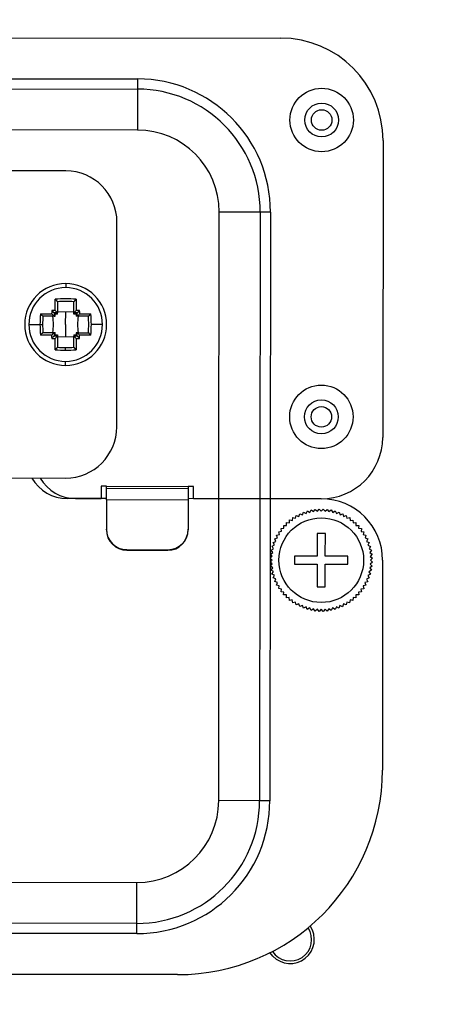
# Model space of a CAD drawing. Units: inches. Extents: x 0.1 to 60.3, y 0.1 to 46.9.
# Drawn here: x 30 to 31.6, y 31.7 to 35.4 of the extents above; entities that cross this region are included whole.
import ezdxf

# ---------------------------------------------------------------- set-up
doc = ezdxf.new("R2010")
doc.units = ezdxf.units.IN
doc.layers.add('Dimensions', color=254, linetype='Continuous', lineweight=5)
doc.styles.add('AtlasIED', font='arial.ttf')
doc.dimstyles.new('AtlasIED', dxfattribs={"dimtxt": 0.08, "dimasz": 0.1874, "dimexe": 0.25, "dimexo": 0.1, "dimgap": 0.12, "dimtad": 0, "dimtih": 1, "dimtoh": 1, "dimzin": 1, "dimdsep": 46, "dimtxsty": 'AtlasIED', "dimcen": 0.09, "dimadec": 1, "dimazin": 0, "dimtfac": 1, "dimtofl": 0, "dimtmove": 0, "dimatfit": 3, "dimfxl": 1, "dimtolj": 1, "dimtzin": 1, "dimarcsym": 0})

# ---------------------------------------------------------------- blocks, each defined once
blk = doc.blocks.new('*D27')
at = {"layer": 'Defpoints', "color": 0, "transparency": 16777216}
for p in [(33.797, 38.3389), (25.1314, 30.7847)]:
    blk.add_point(p, dxfattribs=at)
at = {"layer": 'Dimensions', "color": 0, "lineweight": -2, "transparency": 16777216}
for p, q in [((29.4642, 34.2468), (29.4642, 34.8768)), ((29.1492, 34.5618), (29.7792, 34.5618)), ((23.7608, 29.5898), (24.637, 30.3537)), ((23.1049, 29.5898), (23.7608, 29.5898))]:
    blk.add_line(p, q, dxfattribs=at)
at = {"layer": 'Dimensions', "color": 0, "transparency": 16777216}
blk.add_solid([(24.5652, 30.4361), (24.7089, 30.2713), (25.1314, 30.7847)], dxfattribs=at)
at = {"layer": 'Dimensions', "color": 0, "transparency": 16777216, "insert": (21.3531, 29.5898), "char_height": 0.28, "attachment_point": 5, "style": 'AtlasIED'}
blk.add_mtext('\\A1;∅11.50" [∅292]', dxfattribs=at)

msp = doc.modelspace()

# ---------------------------------------------------------------- linework, layer by layer
at = {"color": 7, "linetype": 'Continuous', "lineweight": 25}
for p, q in [((27.9296, 35.3704), (31.0005, 35.3674)), ((28.4806, 35.2124), (30.4491, 35.2104)), ((30.4491, 35.2104), (30.4491, 35.1711)), ((28.4806, 35.173), (30.4491, 35.1711)), ((30.4491, 35.1711), (30.4489, 35.0136)), ((30.4489, 35.0136), (28.4804, 35.0155)), ((31.3938, 34.9733), (31.3927, 33.8315)), ((30.1732, 34.8564), (29.748, 34.8568)), ((30.7625, 33.5959), (30.7636, 34.6983)), ((30.9211, 34.6981), (30.7636, 34.6983)), ((30.9211, 34.6981), (30.92, 33.5958)), ((30.9604, 34.6981), (30.9211, 34.6981)), ((30.9604, 34.6981), (30.9594, 33.5957)), ((30.3691, 33.8719), (30.3698, 34.6593)), ((30.1728, 34.4233), (30.1727, 34.4075)), ((30.1319, 34.3198), (30.132, 34.3629)), ((30.1412, 34.3524), (30.1412, 34.3102)), ((30.2041, 34.3101), (30.2042, 34.3523)), ((30.2134, 34.3628), (30.2134, 34.3197)), ((30.1284, 34.3101), (30.1324, 34.3061)), ((30.1727, 34.3129), (30.1412, 34.3148)), ((30.1412, 34.3102), (30.1412, 34.3102)), ((30.1412, 34.306), (30.1412, 34.3102)), ((30.1726, 34.2658), (30.1727, 34.3129)), ((30.2042, 34.3147), (30.1727, 34.3129)), ((30.2041, 34.3101), (30.2041, 34.3101)), ((30.2041, 34.3059), (30.2041, 34.3101)), ((30.2169, 34.31), (30.2129, 34.306)), ((30.0757, 34.3066), (30.1187, 34.3066)), ((30.1283, 34.2974), (30.0861, 34.2974)), ((30.1283, 34.2974), (30.1283, 34.2974)), ((30.1283, 34.2974), (30.1325, 34.2974)), ((30.217, 34.2973), (30.2128, 34.2973)), ((30.2591, 34.2972), (30.217, 34.2973)), ((30.217, 34.2973), (30.217, 34.2973)), ((30.2266, 34.3065), (30.2696, 34.3064)), ((30.0309, 34.266), (30.0738, 34.2659)), ((30.0738, 34.2659), (30.0839, 34.2659)), ((30.0861, 34.2344), (30.1283, 34.2344)), ((30.1283, 34.2344), (30.1283, 34.2344)), ((30.1283, 34.2344), (30.1324, 34.2344)), ((30.1726, 34.2658), (30.1726, 34.2187)), ((30.2169, 34.2343), (30.2127, 34.2343)), ((30.2169, 34.2343), (30.2591, 34.2342)), ((30.2169, 34.2343), (30.2169, 34.2343)), ((30.3143, 34.2657), (30.2714, 34.2657)), ((30.1187, 34.2251), (30.0756, 34.2252)), ((30.1284, 34.2217), (30.1324, 34.2256)), ((30.1318, 34.1689), (30.1318, 34.2119)), ((30.1411, 34.2215), (30.141, 34.1793)), ((30.1411, 34.2257), (30.1411, 34.2215)), ((30.1411, 34.2215), (30.1411, 34.2215)), ((30.1726, 34.2187), (30.1411, 34.2169)), ((30.2041, 34.2169), (30.1726, 34.2187)), ((30.204, 34.1793), (30.2041, 34.2215)), ((30.2041, 34.2257), (30.2041, 34.2215)), ((30.2041, 34.2215), (30.2041, 34.2215)), ((30.2168, 34.2216), (30.2128, 34.2256)), ((30.2133, 34.2119), (30.2132, 34.1688)), ((30.2696, 34.225), (30.2265, 34.225)), ((30.1725, 34.167), (30.1725, 34.1772)), ((30.1725, 34.1083), (30.1725, 34.1241)), ((29.7468, 33.6757), (30.172, 33.6753)), ((30.3098, 33.6436), (30.3097, 33.5964)), ((30.3295, 33.6436), (30.3098, 33.6436)), ((30.3294, 33.591), (30.3295, 33.6357)), ((30.3295, 33.6436), (30.6444, 33.6433)), ((30.3295, 33.6357), (30.3295, 33.6436)), ((30.3295, 33.6357), (30.6444, 33.6354)), ((30.6444, 33.6433), (30.6444, 33.6354)), ((30.6641, 33.6433), (30.6444, 33.6433)), ((30.6444, 33.6354), (30.6444, 33.5907)), ((30.6641, 33.596), (30.6641, 33.6433)), ((30.3294, 33.5964), (30.1788, 33.5965)), ((30.2107, 33.5965), (30.3097, 33.5964)), ((30.3294, 33.591), (30.3293, 33.4785)), ((30.6444, 33.5907), (30.3294, 33.591)), ((30.6444, 33.5907), (30.6443, 33.4782)), ((30.7625, 33.5959), (30.6444, 33.5961)), ((30.6641, 33.596), (30.7625, 33.5959)), ((30.7614, 32.4345), (30.7625, 33.5959)), ((30.92, 33.5958), (30.7625, 33.5959)), ((30.92, 33.5958), (30.9188, 32.4344)), ((30.9594, 33.5957), (30.92, 33.5958)), ((30.9594, 33.5957), (30.9582, 32.4343)), ((31.1562, 33.5956), (30.9594, 33.5957)), ((31.112, 33.5431), (31.1177, 33.5524)), ((31.1177, 33.5524), (31.1178, 33.5524)), ((31.1178, 33.5524), (31.1266, 33.546)), ((31.1266, 33.546), (31.133, 33.5548)), ((31.133, 33.5548), (31.133, 33.5548)), ((31.133, 33.5548), (31.1413, 33.5477)), ((31.1413, 33.5477), (31.1484, 33.556)), ((31.1484, 33.556), (31.1484, 33.556)), ((31.1484, 33.556), (31.1562, 33.5483)), ((31.1562, 33.5483), (31.1639, 33.556)), ((31.1639, 33.556), (31.1639, 33.556)), ((31.1639, 33.556), (31.171, 33.5477)), ((31.171, 33.5477), (31.1793, 33.5548)), ((31.1793, 33.5548), (31.1793, 33.5548)), ((31.1793, 33.5548), (31.1857, 33.546)), ((31.1857, 33.546), (31.1946, 33.5524)), ((31.1946, 33.5524), (31.1946, 33.5524)), ((31.1946, 33.5524), (31.2003, 33.543)), ((31.0334, 33.5032), (31.0342, 33.514)), ((31.0342, 33.514), (31.0343, 33.514)), ((31.0343, 33.514), (31.045, 33.5123)), ((31.045, 33.5123), (31.0468, 33.5231)), ((31.0468, 33.5231), (31.0468, 33.5231)), ((31.0468, 33.5231), (31.0574, 33.5206)), ((31.0574, 33.5206), (31.0599, 33.5312)), ((31.0599, 33.5312), (31.06, 33.5312)), ((31.06, 33.5312), (31.0703, 33.5278)), ((31.0703, 33.5278), (31.0737, 33.5382)), ((31.0737, 33.5382), (31.0737, 33.5382)), ((31.0737, 33.5382), (31.0838, 33.534)), ((31.0838, 33.534), (31.088, 33.5441)), ((31.088, 33.5441), (31.088, 33.5441)), ((31.088, 33.5441), (31.0977, 33.5391)), ((31.0977, 33.5391), (31.1027, 33.5488)), ((31.1027, 33.5488), (31.1027, 33.5488)), ((31.1027, 33.5488), (31.112, 33.5431)), ((31.2003, 33.543), (31.2096, 33.5487)), ((31.2096, 33.5487), (31.2096, 33.5487)), ((31.2096, 33.5487), (31.2145, 33.539)), ((31.2145, 33.539), (31.2243, 33.544)), ((31.2243, 33.544), (31.2243, 33.5439)), ((31.2243, 33.5439), (31.2285, 33.5339)), ((31.2285, 33.5339), (31.2386, 33.538)), ((31.2386, 33.538), (31.2386, 33.538)), ((31.2386, 33.538), (31.2419, 33.5276)), ((31.2419, 33.5276), (31.2523, 33.531)), ((31.2523, 33.531), (31.2523, 33.531)), ((31.2523, 33.531), (31.2549, 33.5204)), ((31.2549, 33.5204), (31.2655, 33.5229)), ((31.2655, 33.5229), (31.2655, 33.5229)), ((31.2655, 33.5229), (31.2672, 33.5121)), ((31.2672, 33.5121), (31.278, 33.5138)), ((31.278, 33.5138), (31.278, 33.5138)), ((31.278, 33.5138), (31.2788, 33.5029)), ((30.3293, 33.4764), (30.3293, 33.4785)), ((30.6443, 33.4782), (30.6443, 33.4761)), ((31.0015, 33.4814), (31.0124, 33.4822)), ((31.0032, 33.4706), (31.0015, 33.4814)), ((31.0015, 33.4814), (31.0015, 33.4814)), ((31.0124, 33.4822), (31.0115, 33.4931)), ((31.0115, 33.4931), (31.0116, 33.4931)), ((31.0116, 33.4931), (31.0225, 33.4931)), ((31.0225, 33.4931), (31.0225, 33.504)), ((31.0225, 33.504), (31.0225, 33.504)), ((31.0225, 33.504), (31.0334, 33.5032)), ((31.2788, 33.5029), (31.2897, 33.5038)), ((31.2897, 33.5038), (31.2897, 33.5037)), ((31.2897, 33.5037), (31.2897, 33.4928)), ((31.2897, 33.4928), (31.3006, 33.4928)), ((31.3007, 33.4928), (31.2998, 33.4819)), ((31.2998, 33.4819), (31.3107, 33.4811)), ((31.3006, 33.4928), (31.3007, 33.4928)), ((31.3107, 33.481), (31.309, 33.4703)), ((31.3107, 33.4811), (31.3107, 33.481)), ((30.9773, 33.4419), (30.9877, 33.4453)), ((30.9814, 33.4318), (30.9773, 33.4419)), ((30.9773, 33.4419), (30.9773, 33.4419)), ((30.9843, 33.4557), (30.9949, 33.4582)), ((30.9877, 33.4453), (30.9843, 33.4557)), ((30.9843, 33.4557), (30.9843, 33.4557)), ((30.9924, 33.4689), (31.0032, 33.4706)), ((30.9949, 33.4582), (30.9924, 33.4689)), ((30.9924, 33.4689), (30.9924, 33.4689)), ((31.1403, 33.4617), (31.1402, 33.3751)), ((31.1718, 33.4617), (31.1403, 33.4617)), ((31.1717, 33.3751), (31.1718, 33.4617)), ((31.309, 33.4703), (31.3197, 33.4685)), ((31.3198, 33.4685), (31.3172, 33.4579)), ((31.3172, 33.4579), (31.3278, 33.4554)), ((31.3197, 33.4685), (31.3198, 33.4685)), ((31.3278, 33.4553), (31.3244, 33.445)), ((31.3244, 33.445), (31.3348, 33.4416)), ((31.3278, 33.4554), (31.3278, 33.4553)), ((31.3348, 33.4416), (31.3306, 33.4315)), ((31.3348, 33.4416), (31.3348, 33.4416)), ((30.408, 33.3998), (30.408, 33.3977)), ((30.408, 33.3998), (30.5655, 33.3996)), ((30.5655, 33.3975), (30.5655, 33.3996)), ((30.9629, 33.3979), (30.9723, 33.4036)), ((30.9666, 33.413), (30.9763, 33.4179)), ((30.9666, 33.4129), (30.9666, 33.413)), ((30.9723, 33.4036), (30.9666, 33.4129)), ((30.9714, 33.4277), (30.9814, 33.4318)), ((30.9714, 33.4276), (30.9714, 33.4277)), ((30.9763, 33.4179), (30.9714, 33.4276)), ((31.3306, 33.4315), (31.3407, 33.4273)), ((31.3407, 33.4273), (31.3358, 33.4176)), ((31.3358, 33.4176), (31.3455, 33.4126)), ((31.3455, 33.4126), (31.3398, 33.4033)), ((31.3398, 33.4033), (31.3491, 33.3976)), ((31.3407, 33.4273), (31.3407, 33.4273)), ((31.3455, 33.4126), (31.3455, 33.4126)), ((30.408, 33.3977), (30.5655, 33.3975)), ((30.9593, 33.3673), (30.9676, 33.3743)), ((30.967, 33.3595), (30.9593, 33.3673)), ((30.9593, 33.3673), (30.9593, 33.3673)), ((30.9605, 33.3827), (30.9693, 33.3891)), ((30.9676, 33.3743), (30.9605, 33.3827)), ((30.9605, 33.3827), (30.9605, 33.3827)), ((30.9693, 33.3891), (30.9629, 33.3979)), ((30.9629, 33.3979), (30.9629, 33.3979)), ((31.0536, 33.3752), (31.0536, 33.3437)), ((31.1402, 33.3751), (31.0536, 33.3752)), ((31.2583, 33.375), (31.1717, 33.3751)), ((31.2583, 33.3435), (31.2583, 33.375)), ((31.3491, 33.3975), (31.3426, 33.3887)), ((31.3426, 33.3887), (31.3515, 33.3823)), ((31.3515, 33.3823), (31.3444, 33.374)), ((31.3444, 33.374), (31.3527, 33.3669)), ((31.3527, 33.3669), (31.3449, 33.3591)), ((31.3491, 33.3976), (31.3491, 33.3975)), ((31.3515, 33.3823), (31.3515, 33.3823)), ((31.3527, 33.3669), (31.3527, 33.3669)), ((30.9593, 33.3518), (30.967, 33.3595)), ((30.9676, 33.3447), (30.9593, 33.3518)), ((30.9593, 33.3518), (30.9593, 33.3518)), ((30.9605, 33.3364), (30.9676, 33.3447)), ((30.9693, 33.33), (30.9605, 33.3364)), ((30.9605, 33.3364), (30.9605, 33.3364)), ((30.9629, 33.3211), (30.9693, 33.33)), ((31.0536, 33.3437), (31.1402, 33.3436)), ((31.1402, 33.3436), (31.1401, 33.257)), ((31.1716, 33.257), (31.1717, 33.3436)), ((31.1717, 33.3436), (31.2583, 33.3435)), ((31.3514, 33.336), (31.3426, 33.3296)), ((31.3426, 33.3296), (31.349, 33.3207)), ((31.3527, 33.3514), (31.3443, 33.3443)), ((31.3443, 33.3443), (31.3514, 33.336)), ((31.3449, 33.3591), (31.3527, 33.3514)), ((31.3514, 33.336), (31.3514, 33.336)), ((31.3527, 33.3514), (31.3527, 33.3514)), ((31.3922, 33.3591), (31.3914, 32.552)), ((30.9722, 33.3154), (30.9629, 33.3211)), ((30.9629, 33.3211), (30.9629, 33.3211)), ((30.9665, 33.3061), (30.9722, 33.3154)), ((30.9762, 33.3011), (30.9665, 33.3061)), ((30.9665, 33.3061), (30.9665, 33.3061)), ((30.9712, 33.2914), (30.9762, 33.3011)), ((30.9813, 33.2872), (30.9712, 33.2914)), ((30.9712, 33.2914), (30.9712, 33.2914)), ((30.9771, 33.2771), (30.9813, 33.2872)), ((31.3406, 33.291), (31.3305, 33.2868)), ((31.3305, 33.2868), (31.3347, 33.2767)), ((31.3454, 33.3057), (31.3356, 33.3008)), ((31.3356, 33.3008), (31.3406, 33.291)), ((31.349, 33.3207), (31.3397, 33.315)), ((31.3397, 33.315), (31.3454, 33.3057)), ((31.3406, 33.291), (31.3406, 33.291)), ((31.3454, 33.3057), (31.3454, 33.3057)), ((31.349, 33.3207), (31.349, 33.3207)), ((30.9875, 33.2737), (30.9771, 33.2771)), ((30.9771, 33.2771), (30.9771, 33.2771)), ((30.9841, 33.2633), (30.9875, 33.2737)), ((30.9947, 33.2608), (30.9841, 33.2633)), ((30.9841, 33.2633), (30.9841, 33.2633)), ((30.9922, 33.2501), (30.9947, 33.2608)), ((31.003, 33.2484), (30.9922, 33.2501)), ((30.9922, 33.2501), (30.9922, 33.2501)), ((31.0013, 33.2376), (31.003, 33.2484)), ((31.1401, 33.257), (31.1716, 33.257)), ((31.3195, 33.2498), (31.3087, 33.2481)), ((31.3087, 33.2481), (31.3104, 33.2373)), ((31.3276, 33.263), (31.317, 33.2604)), ((31.317, 33.2604), (31.3195, 33.2498)), ((31.3195, 33.2498), (31.3195, 33.2498)), ((31.3347, 33.2767), (31.3243, 33.2734)), ((31.3243, 33.2734), (31.3276, 33.263)), ((31.3276, 33.263), (31.3276, 33.263)), ((31.3347, 33.2767), (31.3347, 33.2767)), ((31.0121, 33.2367), (31.0013, 33.2376)), ((31.0013, 33.2376), (31.0013, 33.2376)), ((31.0113, 33.2259), (31.0121, 33.2367)), ((31.0222, 33.2258), (31.0113, 33.2259)), ((31.0113, 33.2259), (31.0113, 33.2259)), ((31.0222, 33.2149), (31.0222, 33.2258)), ((31.0331, 33.2158), (31.0222, 33.2149)), ((31.0222, 33.2149), (31.0222, 33.2149)), ((31.0339, 33.2049), (31.0331, 33.2158)), ((31.2786, 33.2155), (31.2777, 33.2046)), ((31.2894, 33.2146), (31.2786, 33.2155)), ((31.2895, 33.2147), (31.2894, 33.2146)), ((31.3004, 33.2256), (31.2895, 33.2256)), ((31.2895, 33.2256), (31.2895, 33.2147)), ((31.3104, 33.2373), (31.2995, 33.2365)), ((31.2995, 33.2365), (31.3004, 33.2256)), ((31.3004, 33.2256), (31.3004, 33.2256)), ((31.3104, 33.2373), (31.3104, 33.2373)), ((31.034, 33.2049), (31.0339, 33.2049)), ((31.0447, 33.2066), (31.034, 33.2049)), ((31.0464, 33.1958), (31.0447, 33.2066)), ((31.0571, 33.1983), (31.0464, 33.1958)), ((31.0464, 33.1958), (31.0464, 33.1958)), ((31.0596, 33.1877), (31.0571, 33.1983)), ((31.07, 33.191), (31.0596, 33.1877)), ((31.0596, 33.1877), (31.0596, 33.1877)), ((31.0734, 33.1806), (31.07, 33.191)), ((31.0835, 33.1848), (31.0734, 33.1806)), ((31.0734, 33.1806), (31.0734, 33.1806)), ((31.0876, 33.1747), (31.0835, 33.1848)), ((31.0877, 33.1747), (31.0876, 33.1747)), ((31.0974, 33.1797), (31.0877, 33.1747)), ((31.1023, 33.1699), (31.0974, 33.1797)), ((31.1117, 33.1756), (31.1024, 33.1699)), ((31.1174, 33.1663), (31.1117, 33.1756)), ((31.1262, 33.1727), (31.1174, 33.1663)), ((31.1326, 33.1639), (31.1262, 33.1727)), ((31.1853, 33.1727), (31.1789, 33.1638)), ((31.1942, 33.1662), (31.1853, 33.1727)), ((31.1999, 33.1755), (31.1942, 33.1662)), ((31.2092, 33.1698), (31.1999, 33.1755)), ((31.2142, 33.1795), (31.2092, 33.1698)), ((31.2239, 33.1746), (31.2142, 33.1795)), ((31.2281, 33.1847), (31.2239, 33.1746)), ((31.2239, 33.1746), (31.2239, 33.1746)), ((31.2382, 33.1805), (31.2281, 33.1847)), ((31.2416, 33.1909), (31.2382, 33.1805)), ((31.2382, 33.1805), (31.2382, 33.1805)), ((31.252, 33.1875), (31.2416, 33.1909)), ((31.2545, 33.1981), (31.252, 33.1875)), ((31.252, 33.1875), (31.252, 33.1875)), ((31.2652, 33.1955), (31.2545, 33.1981)), ((31.2669, 33.2063), (31.2652, 33.1956)), ((31.2652, 33.1956), (31.2652, 33.1955)), ((31.2777, 33.2046), (31.2669, 33.2063)), ((31.2777, 33.2046), (31.2777, 33.2046)), ((31.1024, 33.1699), (31.1023, 33.1699)), ((31.1174, 33.1663), (31.1174, 33.1663)), ((31.141, 33.171), (31.1326, 33.1639)), ((31.1326, 33.1639), (31.1326, 33.1639)), ((31.148, 33.1626), (31.141, 33.171)), ((31.1481, 33.1626), (31.148, 33.1626)), ((31.1558, 33.1704), (31.1481, 33.1626)), ((31.1635, 33.1626), (31.1558, 33.1704)), ((31.1706, 33.1709), (31.1635, 33.1626)), ((31.1635, 33.1626), (31.1635, 33.1626)), ((31.1789, 33.1638), (31.1706, 33.1709)), ((31.1789, 33.1638), (31.1789, 33.1638)), ((31.1942, 33.1662), (31.1942, 33.1662)), ((31.2092, 33.1698), (31.2092, 33.1698)), ((30.9188, 32.4344), (30.7614, 32.4345)), ((30.9582, 32.4343), (30.9188, 32.4344)), ((28.4776, 32.1218), (30.4461, 32.1199)), ((30.4459, 31.9624), (30.4461, 32.1199)), ((30.4459, 31.9624), (28.4774, 31.9643)), ((30.4459, 31.923), (30.4459, 31.9624)), ((30.4459, 31.923), (28.4774, 31.925)), ((30.9691, 31.8369), (30.9588, 31.8499)), ((30.6032, 31.7654), (28.3198, 31.7676))]:
    msp.add_line(p, q, dxfattribs=at)
for centre, radius in [((31.1576, 35.0522), 0.122), ((31.1576, 35.0522), 0.0652), ((31.1576, 35.0522), 0.0394), ((31.1565, 33.9105), 0.122), ((31.1565, 33.9105), 0.0652), ((31.1565, 33.9105), 0.0394), ((31.156, 33.3593), 0.1628)]:
    msp.add_circle(centre, radius, dxfattribs=at)
for centre, radius, start, end in [((31.0001, 34.9737), 0.3937, 359.9435, 89.9435), ((30.4486, 34.6986), 0.5118, 359.9435, 89.9435), ((30.4486, 34.6986), 0.4724, 359.9435, 89.9435), ((30.4486, 34.6986), 0.315, 359.9435, 89.9435), ((29.4642, 34.5618), 5.748, 280.31688, 4.03227), ((29.4642, 34.5618), 6.4567, 279.19222, 3.76825), ((29.4642, 34.5618), 6.4173, 279.2733, 3.68609), ((29.4642, 34.5618), 6.3976, 279.30209, 3.66336), ((29.4642, 34.5618), 6.3752, 279.33511, 3.65717), ((30.173, 34.6595), 0.1969, 359.9435, 89.9435), ((30.1726, 34.2658), 0.1575, 89.9435, 269.9435), ((30.1726, 34.2658), 0.1575, 269.9435, 89.9435), ((30.1726, 34.2658), 0.1417, 89.9435, 179.9435), ((30.1726, 34.2658), 0.1417, 359.9435, 89.9435), ((30.1722, 33.8973), 0.4673, 84.9438, 94.9432), ((30.1723, 33.9017), 0.4528, 85.9199, 93.9671), ((34.2872, 34.2637), 4.1687, 179.2311, 179.4104), ((30.1666, 30.1512), 4.1687, 90.4766, 90.656), ((34.2397, 34.2629), 4.1115, 179.3423, 179.5195), ((30.1675, 30.1988), 4.1115, 90.3676, 90.5448), ((30.1697, 30.1988), 4.1115, 89.3423, 89.5195), ((30.1705, 30.1512), 4.1687, 89.2311, 89.4104), ((26.1056, 34.2709), 4.1115, 0.3676, 0.5448), ((26.058, 34.2718), 4.1687, 0.4766, 0.656), ((30.5395, 34.2655), 0.4657, 174.9373, 179.9548), ((30.5357, 34.2655), 0.4518, 175.9165, 179.9494), ((29.8085, 34.2662), 0.4528, 355.9199, 3.9671), ((29.8057, 34.2663), 0.4657, 359.9323, 4.9497), ((30.1726, 34.2658), 0.1417, 179.9435, 269.9435), ((30.5395, 34.2654), 0.4657, 179.9323, 184.9497), ((30.5357, 34.2654), 0.4518, 179.9377, 183.9705), ((34.2396, 34.2607), 4.1115, 180.3676, 180.5448), ((30.1726, 34.2658), 0.1417, 269.9435, 359.9435), ((26.1056, 34.2688), 4.1115, 359.3423, 359.5195), ((29.8057, 34.2661), 0.4657, 354.9373, 359.9548), ((34.2872, 34.2598), 4.1687, 180.4766, 180.656), ((30.1747, 38.3804), 4.1687, 269.2311, 269.4104), ((30.1756, 38.3329), 4.1115, 269.3423, 269.5195), ((30.1777, 38.3329), 4.1115, 270.3676, 270.5448), ((30.1786, 38.3804), 4.1687, 270.4766, 270.656), ((26.058, 34.2679), 4.1687, 359.2311, 359.4104), ((30.1729, 34.6327), 0.4657, 264.9373, 269.9548), ((30.1729, 34.6289), 0.4518, 265.9165, 269.9494), ((30.173, 34.6289), 0.4518, 269.9377, 273.9705), ((30.1731, 34.6327), 0.4657, 269.9323, 274.9497), ((30.1722, 33.8721), 0.1969, 269.9435, 359.9435), ((31.1564, 33.8318), 0.2362, 269.9435, 359.9435), ((30.1789, 33.754), 0.1575, 209.9435, 269.9435), ((30.2109, 33.754), 0.1575, 209.9435, 269.9435), ((31.156, 33.3593), 0.2362, 359.9435, 89.9435), ((30.408, 33.4785), 0.0787, 179.9828, 269.9828), ((30.408, 33.4764), 0.0787, 179.9828, 269.9828), ((30.5656, 33.4783), 0.0787, 269.9043, 359.9042), ((30.5656, 33.4762), 0.0787, 269.9043, 359.9042), ((29.4642, 34.5618), 5.6067, 289.3145, 340.6855), ((29.4642, 34.5618), 5.6653, 289.3145, 340.6855), ((30.604, 32.5528), 0.7874, 269.9435, 359.9435), ((30.4464, 32.4348), 0.4724, 269.9435, 359.9435), ((30.4464, 32.4348), 0.5118, 269.9435, 359.9435), ((30.4464, 32.4348), 0.315, 269.9435, 359.9435), ((31.0364, 31.9008), 0.0827, 214.0256, 33.0817), ((31.0364, 31.9008), 0.0928, 223.507, 33.8341)]:
    msp.add_arc(centre, radius, start, end, dxfattribs=at)
for points, knots in [([(30.132, 34.3629), (30.133, 34.362), (30.1347, 34.3605), (30.1369, 34.3583), (30.1384, 34.3567), (30.1396, 34.3553), (30.1404, 34.3542), (30.1408, 34.3537), (30.1409, 34.3534)], [0, 0, 0, 0, 0.296062, 0.499459, 0.645575, 0.776255, 0.893512, 1, 1, 1, 1]), ([(30.1409, 34.3534), (30.141, 34.3532), (30.1412, 34.3529), (30.1412, 34.3525), (30.1412, 34.3524)], [0, 0, 0, 0, 0.5599996, 1, 1, 1, 1]), ([(30.2042, 34.3523), (30.2042, 34.3525), (30.2042, 34.3528), (30.2044, 34.3532), (30.2045, 34.3533)], [0, 0, 0, 0, 0.560003, 1, 1, 1, 1]), ([(30.2134, 34.3628), (30.2124, 34.3619), (30.2107, 34.3604), (30.2085, 34.3582), (30.2069, 34.3566), (30.2058, 34.3553), (30.205, 34.3542), (30.2046, 34.3536), (30.2045, 34.3533)], [0, 0, 0, 0, 0.294668, 0.4994615, 0.6453834, 0.7760173, 0.8933417, 1, 1, 1, 1]), ([(30.1284, 34.3101), (30.1284, 34.3102), (30.1282, 34.3103), (30.1273, 34.3112), (30.1261, 34.3124), (30.1243, 34.3143), (30.1217, 34.3168), (30.1198, 34.3187), (30.1189, 34.3196)], [0, 0, 0, 0, 0.122255, 0.250474, 0.367096, 0.500709, 0.749458, 1, 1, 1, 1]), ([(30.1412, 34.3102), (30.1411, 34.3103), (30.141, 34.3104), (30.1402, 34.3114), (30.1391, 34.3126), (30.1373, 34.3144), (30.1348, 34.3169), (30.1329, 34.3188), (30.1319, 34.3198)], [0, 0, 0, 0, 0.12216, 0.250477, 0.367099, 0.500727, 0.749468, 1, 1, 1, 1]), ([(30.2134, 34.3197), (30.2124, 34.3187), (30.2105, 34.3168), (30.208, 34.3143), (30.2062, 34.3125), (30.2051, 34.3113), (30.2043, 34.3104), (30.2042, 34.3102), (30.2041, 34.3101)], [0, 0, 0, 0, 0.250778, 0.499287, 0.63286, 0.749529, 0.877821, 1, 1, 1, 1]), ([(30.2264, 34.3195), (30.2255, 34.3186), (30.2236, 34.3167), (30.2211, 34.3142), (30.2192, 34.3123), (30.218, 34.3111), (30.2171, 34.3102), (30.2169, 34.3101), (30.2169, 34.31)], [0, 0, 0, 0, 0.25077, 0.499304, 0.632862, 0.749531, 0.877725, 1, 1, 1, 1]), ([(30.0851, 34.2977), (30.0848, 34.2978), (30.0843, 34.2982), (30.0832, 34.299), (30.0818, 34.3002), (30.0802, 34.3017), (30.078, 34.3039), (30.0765, 34.3056), (30.0757, 34.3066)], [0, 0, 0, 0, 0.106482, 0.223742, 0.354435, 0.500571, 0.70392, 1, 1, 1, 1]), ([(30.0861, 34.2974), (30.0859, 34.2974), (30.0856, 34.2974), (30.0852, 34.2976), (30.0851, 34.2977)], [0, 0, 0, 0, 0.560003, 1, 1, 1, 1]), ([(30.1283, 34.2974), (30.1282, 34.2974), (30.128, 34.2975), (30.1271, 34.2983), (30.1259, 34.2994), (30.1241, 34.3012), (30.1216, 34.3037), (30.1197, 34.3056), (30.1187, 34.3066)], [0, 0, 0, 0, 0.122163, 0.2504783, 0.367098, 0.5007273, 0.7494683, 1, 1, 1, 1]), ([(30.1237, 34.2344), (30.1246, 34.2448), (30.1264, 34.2658), (30.1246, 34.2868), (30.1237, 34.2974)], [0, 0, 0, 0, 0.4984388, 1, 1, 1, 1]), ([(30.1325, 34.2974), (30.1325, 34.299), (30.1325, 34.3019), (30.1324, 34.3048), (30.1324, 34.3061)], [0, 0, 0, 0, 0.5599979, 1, 1, 1, 1]), ([(30.1412, 34.306), (30.1395, 34.306), (30.1366, 34.306), (30.1337, 34.3061), (30.1324, 34.3061)], [0, 0, 0, 0, 0.559998, 1, 1, 1, 1]), ([(30.2129, 34.306), (30.2112, 34.306), (30.2083, 34.3059), (30.2054, 34.3059), (30.2041, 34.3059)], [0, 0, 0, 0, 0.560002, 1, 1, 1, 1]), ([(30.2129, 34.306), (30.2128, 34.3044), (30.2128, 34.3015), (30.2128, 34.2986), (30.2128, 34.2973)], [0, 0, 0, 0, 0.560002, 1, 1, 1, 1]), ([(30.2266, 34.3065), (30.2256, 34.3055), (30.2237, 34.3036), (30.2212, 34.3011), (30.2194, 34.2994), (30.2181, 34.2982), (30.2172, 34.2974), (30.2171, 34.2973), (30.217, 34.2973)], [0, 0, 0, 0, 0.250778, 0.4992865, 0.6328611, 0.7495279, 0.8778177, 1, 1, 1, 1]), ([(30.2215, 34.2343), (30.2206, 34.2447), (30.2188, 34.2657), (30.2206, 34.2867), (30.2215, 34.2973)], [0, 0, 0, 0, 0.498439, 1, 1, 1, 1]), ([(30.2602, 34.2975), (30.26, 34.2974), (30.2597, 34.2973), (30.2593, 34.2972), (30.2591, 34.2972)], [0, 0, 0, 0, 0.56, 1, 1, 1, 1]), ([(30.2696, 34.3064), (30.2688, 34.3054), (30.2673, 34.3037), (30.2651, 34.3015), (30.2635, 34.3), (30.2621, 34.2989), (30.261, 34.298), (30.2605, 34.2977), (30.2602, 34.2975)], [0, 0, 0, 0, 0.296062, 0.499459, 0.645575, 0.776255, 0.893512, 1, 1, 1, 1]), ([(30.085, 34.2341), (30.0848, 34.234), (30.0842, 34.2336), (30.0831, 34.2328), (30.0818, 34.2317), (30.0801, 34.2301), (30.0779, 34.2279), (30.0764, 34.2262), (30.0756, 34.2252)], [0, 0, 0, 0, 0.106652, 0.22398, 0.354626, 0.500569, 0.705314, 1, 1, 1, 1]), ([(30.085, 34.2341), (30.0852, 34.2342), (30.0856, 34.2344), (30.0859, 34.2344), (30.0861, 34.2344)], [0, 0, 0, 0, 0.5599996, 1, 1, 1, 1]), ([(30.1283, 34.2344), (30.1282, 34.2343), (30.128, 34.2342), (30.1271, 34.2334), (30.1259, 34.2323), (30.124, 34.2305), (30.1215, 34.228), (30.1196, 34.2261), (30.1187, 34.2251)], [0, 0, 0, 0, 0.12216, 0.250477, 0.367099, 0.500727, 0.749468, 1, 1, 1, 1]), ([(30.1324, 34.2256), (30.1324, 34.2273), (30.1324, 34.2302), (30.1324, 34.2331), (30.1324, 34.2344)], [0, 0, 0, 0, 0.560002, 1, 1, 1, 1]), ([(30.2127, 34.2343), (30.2127, 34.2326), (30.2127, 34.2297), (30.2128, 34.2268), (30.2128, 34.2256)], [0, 0, 0, 0, 0.559998, 1, 1, 1, 1]), ([(30.2265, 34.225), (30.2255, 34.226), (30.2236, 34.2279), (30.2211, 34.2304), (30.2193, 34.2322), (30.2181, 34.2333), (30.2172, 34.2341), (30.217, 34.2342), (30.2169, 34.2343)], [0, 0, 0, 0, 0.250778, 0.499287, 0.63286, 0.749529, 0.877821, 1, 1, 1, 1]), ([(30.2591, 34.2342), (30.2593, 34.2342), (30.2596, 34.2342), (30.26, 34.234), (30.2601, 34.234)], [0, 0, 0, 0, 0.560003, 1, 1, 1, 1]), ([(30.2696, 34.225), (30.2687, 34.226), (30.2672, 34.2277), (30.265, 34.2299), (30.2634, 34.2315), (30.2621, 34.2326), (30.261, 34.2335), (30.2604, 34.2338), (30.2601, 34.234)], [0, 0, 0, 0, 0.294668, 0.499462, 0.645383, 0.776017, 0.893342, 1, 1, 1, 1]), ([(30.1284, 34.2217), (30.1283, 34.2216), (30.1281, 34.2214), (30.1272, 34.2205), (30.126, 34.2193), (30.1242, 34.2175), (30.1216, 34.2149), (30.1197, 34.213), (30.1188, 34.2121)], [0, 0, 0, 0, 0.122255, 0.250474, 0.367096, 0.500709, 0.749458, 1, 1, 1, 1]), ([(30.1411, 34.2215), (30.141, 34.2214), (30.1409, 34.2212), (30.1401, 34.2203), (30.139, 34.2191), (30.1372, 34.2173), (30.1347, 34.2148), (30.1328, 34.2129), (30.1318, 34.2119)], [0, 0, 0, 0, 0.122163, 0.250478, 0.367098, 0.500727, 0.749468, 1, 1, 1, 1]), ([(30.1324, 34.2256), (30.134, 34.2257), (30.1369, 34.2257), (30.1398, 34.2257), (30.1411, 34.2257)], [0, 0, 0, 0, 0.560002, 1, 1, 1, 1]), ([(30.2041, 34.2257), (30.2057, 34.2256), (30.2086, 34.2256), (30.2115, 34.2256), (30.2128, 34.2256)], [0, 0, 0, 0, 0.559998, 1, 1, 1, 1]), ([(30.2133, 34.2119), (30.2123, 34.2128), (30.2104, 34.2147), (30.2079, 34.2172), (30.2061, 34.2191), (30.205, 34.2203), (30.2042, 34.2212), (30.2041, 34.2214), (30.2041, 34.2215)], [0, 0, 0, 0, 0.250778, 0.499287, 0.632861, 0.749528, 0.877818, 1, 1, 1, 1]), ([(30.2263, 34.212), (30.2254, 34.2129), (30.2235, 34.2148), (30.221, 34.2174), (30.2191, 34.2192), (30.2179, 34.2204), (30.217, 34.2213), (30.2169, 34.2215), (30.2168, 34.2216)], [0, 0, 0, 0, 0.25077, 0.499304, 0.632862, 0.749531, 0.877725, 1, 1, 1, 1]), ([(30.1408, 34.1783), (30.1406, 34.178), (30.1403, 34.1775), (30.1394, 34.1764), (30.1383, 34.175), (30.1367, 34.1734), (30.1345, 34.1712), (30.1328, 34.1697), (30.1318, 34.1689)], [0, 0, 0, 0, 0.106482, 0.223742, 0.354435, 0.500571, 0.70392, 1, 1, 1, 1]), ([(30.141, 34.1793), (30.141, 34.1791), (30.141, 34.1788), (30.1408, 34.1784), (30.1408, 34.1783)], [0, 0, 0, 0, 0.560003, 1, 1, 1, 1]), ([(30.2043, 34.1782), (30.2042, 34.1784), (30.204, 34.1788), (30.204, 34.1791), (30.204, 34.1793)], [0, 0, 0, 0, 0.56, 1, 1, 1, 1]), ([(30.2043, 34.1782), (30.2045, 34.178), (30.2048, 34.1774), (30.2056, 34.1763), (30.2068, 34.175), (30.2083, 34.1733), (30.2105, 34.1711), (30.2122, 34.1696), (30.2132, 34.1688)], [0, 0, 0, 0, 0.106652, 0.22398, 0.354626, 0.500569, 0.705314, 1, 1, 1, 1])]:
    msp.add_open_spline(points, degree=3, knots=knots, dxfattribs=at)

# ---------------------------------------------------------------- dimensions: what is measured, and where the dimension line sits
at = {"layer": 'Dimensions'}
dim = msp.add_diameter_dim_2p(p1=(33.797, 38.3389), p2=(25.1314, 30.7847), dimstyle='AtlasIED', override={"dimscale": 3.5, "dimpost": '"'}, dxfattribs=at)
dim.commit()
dim.dimension.update_dxf_attribs({"geometry": '*D27', "text_midpoint": (21.3531, 29.5898), "dimtype": 163})

doc.saveas('drawing.dxf')
